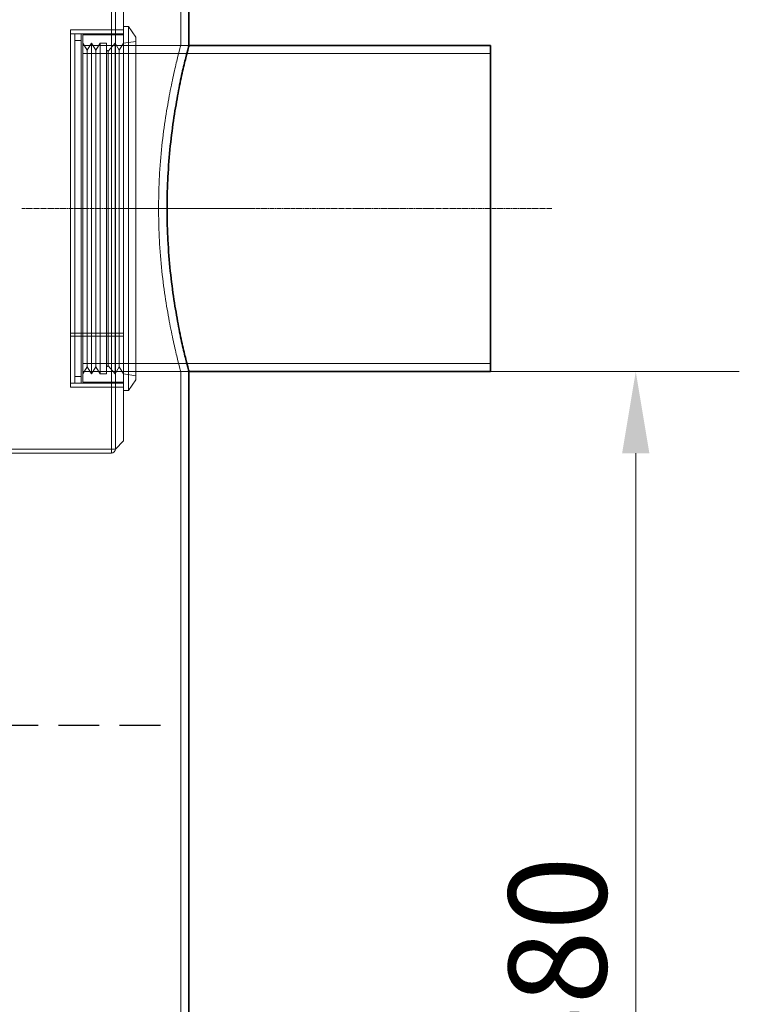
# Model space of a CAD drawing. Units: millimetres. Extents: x 239274 to 356324, y 137549 to 154798.
# Drawn here: x 276042 to 276928, y 146228 to 147436 of the extents above; entities that cross this region are included whole.
import ezdxf

# ---------------------------------------------------------------- set-up
doc = ezdxf.new("R2010")
doc.units = ezdxf.units.MM
for name, pattern in [('ACISOWELD', [3, 2, -1]), ('CHAIN', [0.3543, 0.2362, -0.0295, 0.0591, -0.0295]), ('DASHED', [0])]:
    doc.linetypes.add(name, pattern=pattern)
doc.layers.get('DEFPOINTS').update_dxf_attribs({"color": 250})
doc.layers.add('Kóta (ISO)', color=5, linetype='Continuous', lineweight=9, true_color=0x0000ff)
for name, color, linetype, lineweight in [('Osa (ISO)', 1, 'Continuous', 9), ('Skrytá (ISO)', 1, 'DASHED', 18), ('Viditelná (ISO)', 7, 'Continuous', 35)]:
    doc.layers.add(name, color=color, linetype=linetype, lineweight=lineweight)
doc.styles.add('Text poznámky (ISO)', font='tahoma.ttf')
doc.dimstyles.new('Výchozí (ISO)', dxfattribs={"dimscale": 40, "dimtxt": 3.5, "dimasz": 2.5, "dimexe": 3.175, "dimexo": 0, "dimgap": 0.762, "dimtad": 1, "dimrnd": 1e-08, "dimzin": 0, "dimtxsty": 'Text poznámky (ISO)', "dimcen": 0.09, "dimdle": 10, "dimclrd": 256, "dimclre": 256, "dimclrt": 256, "dimazin": 0, "dimtfac": 1.001486, "dimtmove": 0, "dimatfit": 3, "dimfxl": 0, "dimtolj": 1, "dimtzin": 0, "dimlwd": -1, "dimlwe": -1, "dimarcsym": 0})

# ---------------------------------------------------------------- blocks, each defined once
blk = doc.blocks.new('*D108')
at = {"layer": 'DEFPOINTS', "color": 0, "transparency": 16777216}
for p in [(276619.4, 147004.1), (276349.4, 145424.1), (276797.4, 145424.1)]:
    blk.add_point(p, dxfattribs=at)
at = {"layer": 'Kóta (ISO)', "color": 3, "transparency": 16777216}
for p, q in [((276619.4, 147004.1), (276924.4, 147004.1)), ((276797.4, 146904.1), (276797.4, 145524.1)), ((276349.4, 145424.1), (276924.4, 145424.1))]:
    blk.add_line(p, q, dxfattribs=at)
for points in [[(276780.7, 146904.1), (276814.1, 146904.1), (276797.4, 147004.1)], [(276780.7, 145524.1), (276814.1, 145524.1), (276797.4, 145424.1)]]:
    blk.add_solid(points, dxfattribs=at)
at = {"layer": 'Kóta (ISO)', "color": 3, "transparency": 16777216, "insert": (276641.5, 146046.4), "char_height": 120, "attachment_point": 1, "rotation": 90, "style": 'Text poznámky (ISO)'}
blk.add_mtext('\\A1;1580', dxfattribs=at)
blk = doc.blocks.new('*D188')
at = {"layer": 'DEFPOINTS', "color": 0, "transparency": 16777216}
for p in [(275919.9, 148114.1), (276349.4, 145424.1), (277220.3, 145424.1)]:
    blk.add_point(p, dxfattribs=at)
at = {"layer": 'Kóta (ISO)', "color": 3, "transparency": 16777216}
for p, q in [((275919.9, 148114.1), (277347.3, 148114.1)), ((277220.3, 148014.1), (277220.3, 145524.1)), ((276349.4, 145424.1), (277347.3, 145424.1))]:
    blk.add_line(p, q, dxfattribs=at)
for points in [[(277203.7, 148014.1), (277237, 148014.1), (277220.3, 148114.1)], [(277203.7, 145524.1), (277237, 145524.1), (277220.3, 145424.1)]]:
    blk.add_solid(points, dxfattribs=at)
at = {"layer": 'Kóta (ISO)', "color": 3, "transparency": 16777216, "insert": (277127.4, 146769.1), "char_height": 120, "attachment_point": 5, "rotation": 90, "style": 'Text poznámky (ISO)'}
blk.add_mtext('\\A1;2690', dxfattribs=at)

msp = doc.modelspace()

# ---------------------------------------------------------------- linework, layer by layer
at = {"color": 2, "linetype": 'ACISOWELD', "ltscale": 25}
msp.add_line((274739.4, 146570.6), (276239.4, 146570.6), dxfattribs=at)
at = {"layer": 'Osa (ISO)', "linetype": 'CHAIN', "ltscale": 23.990969}
msp.add_line((276694.4, 147204.1), (276044.4, 147204.1), dxfattribs=at)
at = {"layer": 'Osa (ISO)', "linetype": 'CHAIN', "ltscale": 5.92634}
msp.add_line((276324.4, 147204.1), (276164.4, 147204.1), dxfattribs=at)
at = {"layer": 'Skrytá (ISO)', "ltscale": 13.741135}
msp.add_line((276239.4, 147404.1), (276239.4, 147745.1), dxfattribs=at)
at = {"layer": 'Skrytá (ISO)', "ltscale": 13.698536}
msp.add_line((276169.4, 146919.2), (276169.4, 147514.1), dxfattribs=at)
at = {"layer": 'Skrytá (ISO)', "ltscale": 13.583403}
for p, q in [((276154.4, 146909.2), (276154.4, 147499.1)), ((276159.4, 146909.2), (276159.4, 147499.1))]:
    msp.add_line(p, q, dxfattribs=at)
at = {"layer": 'Skrytá (ISO)', "ltscale": 0.380655}
for p, q in [((276169.4, 147427.1), (276175.4, 147427.1)), ((276169.4, 146981.1), (276175.4, 146981.1))]:
    msp.add_line(p, q, dxfattribs=at)
at = {"layer": 'Skrytá (ISO)', "ltscale": 12.547015}
msp.add_line((276175.4, 146981.1), (276175.4, 147427.1), dxfattribs=at)
at = {"layer": 'Skrytá (ISO)', "ltscale": 0.995639}
for p, q in [((276184.4, 147414.3), (276175.4, 147427.1)), ((276184.4, 146994), (276175.4, 146981.1))]:
    msp.add_line(p, q, dxfattribs=at)
at = {"layer": 'Skrytá (ISO)', "ltscale": 13.862202}
msp.add_line((276104.4, 147423.1), (276104.4, 146985.1), dxfattribs=at)
at = {"layer": 'Skrytá (ISO)', "ltscale": 4.124747}
for p, q in [((276169.4, 147423.1), (276104.4, 147423.1)), ((276169.4, 147418.1), (276104.4, 147418.1)), ((276104.4, 147051.2), (276169.4, 147051.2)), ((276104.4, 147051.2), (276169.4, 147051.2)), ((276169.4, 147047.7), (276104.4, 147047.7)), ((276169.4, 147047.6), (276104.4, 147047.6)), ((276169.4, 146990.1), (276104.4, 146990.1)), ((276169.4, 146985.1), (276104.4, 146985.1))]:
    msp.add_line(p, q, dxfattribs=at)
at = {"layer": 'Skrytá (ISO)', "ltscale": 13.545713}
for p, q in [((276109.4, 147418.1), (276109.4, 146990.1)), ((276117.4, 147418.1), (276117.4, 146990.1))]:
    msp.add_line(p, q, dxfattribs=at)
at = {"layer": 'Skrytá (ISO)', "ltscale": 0.507573}
for p, q in [((276117.4, 147418.1), (276109.4, 147418.1)), ((276117.4, 147410.1), (276109.4, 147410.1)), ((276140.5, 147406.9), (276148.5, 147406.9)), ((276117.4, 147204.2), (276109.4, 147204.2)), ((276109.4, 147204.2), (276117.4, 147204.2)), ((276109.4, 147204.1), (276117.4, 147204.1)), ((276140.5, 147001.4), (276148.5, 147001.4)), ((276117.4, 146998.1), (276109.4, 146998.1)), ((276117.4, 146990.1), (276109.4, 146990.1))]:
    msp.add_line(p, q, dxfattribs=at)
at = {"layer": 'Skrytá (ISO)', "ltscale": 13.482415}
msp.add_line((276119.4, 146991.1), (276119.4, 147417.1), dxfattribs=at)
at = {"layer": 'Skrytá (ISO)', "ltscale": 3.172859}
for p, q in [((276119.4, 147417.1), (276169.4, 147417.1)), ((276119.4, 146991.1), (276169.4, 146991.1))]:
    msp.add_line(p, q, dxfattribs=at)
at = {"layer": 'Skrytá (ISO)', "ltscale": 0.317196}
for p, q in [((276159.4, 147423.1), (276154.4, 147423.1)), ((276159.4, 146985.1), (276154.4, 146985.1))]:
    msp.add_line(p, q, dxfattribs=at)
at = {"layer": 'Skrytá (ISO)', "ltscale": 13.301805}
msp.add_line((276184.4, 146994), (276184.4, 147414.3), dxfattribs=at)
at = {"layer": 'Skrytá (ISO)', "ltscale": 0.634492}
for p, q in [((276124.7, 147398.4), (276119.4, 147406.9)), ((276124.7, 147398.4), (276129.9, 147406.9)), ((276135.2, 147398.4), (276129.9, 147406.9)), ((276135.2, 147398.4), (276140.5, 147406.9)), ((276164.1, 147398.4), (276158.9, 147406.9)), ((276164.1, 147398.4), (276169.4, 147406.9)), ((276249.4, 147404.1), (276239.4, 147404.1)), ((276124.7, 147009.9), (276119.4, 147001.4)), ((276124.7, 147009.9), (276129.9, 147001.4)), ((276135.2, 147009.9), (276129.9, 147001.4)), ((276135.2, 147009.9), (276140.5, 147001.4)), ((276164.1, 147009.9), (276158.9, 147001.4)), ((276164.1, 147009.9), (276169.4, 147001.4)), ((276249.4, 147004.1), (276239.4, 147004.1))]:
    msp.add_line(p, q, dxfattribs=at)
at = {"layer": 'Skrytá (ISO)', "ltscale": 10.477112}
for p, q in [((276249.4, 147404.1), (276119.4, 147404.1)), ((276249.4, 147004.1), (276119.4, 147004.1))]:
    msp.add_line(p, q, dxfattribs=at)
at = {"layer": 'Skrytá (ISO)', "ltscale": 12.833613}
for p, q in [((276129.9, 147001.4), (276129.9, 147406.9)), ((276140.5, 147001.4), (276140.5, 147406.9)), ((276148.5, 147001.4), (276148.5, 147406.9)), ((276158.9, 147001.4), (276158.9, 147406.9))]:
    msp.add_line(p, q, dxfattribs=at)
at = {"layer": 'Skrytá (ISO)', "ltscale": 0.816296}
for p, q in [((276150.5, 147397.1), (276158.9, 147406.9)), ((276150.5, 147011.1), (276158.9, 147001.4))]:
    msp.add_line(p, q, dxfattribs=at)
at = {"layer": 'Skrytá (ISO)', "ltscale": 0.962437}
for p, q in [((276169.4, 147406.9), (276184.4, 147409.1)), ((276169.4, 147001.4), (276184.4, 146999.1))]:
    msp.add_line(p, q, dxfattribs=at)
at = {"layer": 'Skrytá (ISO)', "ltscale": 13.432195}
for p, q in [((276619.4, 147394.3), (276119.4, 147394.3)), ((276619.4, 147013.9), (276119.4, 147013.9))]:
    msp.add_line(p, q, dxfattribs=at)
at = {"layer": 'Skrytá (ISO)', "ltscale": 12.295583}
for p, q in [((276124.7, 147009.9), (276124.7, 147398.4)), ((276135.2, 147009.9), (276135.2, 147398.4)), ((276164.1, 147009.9), (276164.1, 147398.4))]:
    msp.add_line(p, q, dxfattribs=at)
at = {"layer": 'Skrytá (ISO)', "ltscale": 0.149568}
for p, q in [((276150.5, 147397.1), (276148.5, 147398.4)), ((276150.5, 147011.1), (276148.5, 147009.9))]:
    msp.add_line(p, q, dxfattribs=at)
at = {"layer": 'Skrytá (ISO)', "ltscale": 13.96167}
msp.add_line((276150.5, 147011.1), (276150.5, 147397.1), dxfattribs=at)
at = {"layer": 'Skrytá (ISO)', "ltscale": 13.319081}
msp.add_line((276239.4, 145434.1), (276239.4, 147004.1), dxfattribs=at)
at = {"layer": 'Skrytá (ISO)', "ltscale": 0.897348}
msp.add_line((276169.4, 146919.2), (276159.4, 146909.2), dxfattribs=at)
at = {"layer": 'Skrytá (ISO)', "ltscale": 13.531896}
msp.add_line((275734.6, 146909.1), (276154.3, 146909.1), dxfattribs=at)
at = {"layer": 'Skrytá (ISO)', "ltscale": 0.323542}
msp.add_line((276154.3, 146909.2), (276159.4, 146909.2), dxfattribs=at)
at = {"layer": 'Skrytá (ISO)', "ltscale": 0.508275}
msp.add_line((276154.3, 146904.1), (276154.3, 146909.2), dxfattribs=at)
at = {"layer": 'Skrytá (ISO)', "ltscale": 13.396599}
msp.add_line((276154.3, 146904.1), (274824.5, 146904.1), dxfattribs=at)
at = {"layer": 'Skrytá (ISO)', "ltscale": 0.009868}
msp.add_arc((276154.3, 146909.2), 0.1, 270, 0, dxfattribs=at)
at = {"layer": 'Skrytá (ISO)', "ltscale": 0.508275}
msp.add_arc((276154.3, 146909.2), 5.1, 270, 0, dxfattribs=at)
at = {"layer": 'Skrytá (ISO)', "ltscale": 12.717607}
for points, knots in [([(276239.4, 147404.1), (276239.4, 147404.1), (276239.3, 147403.8), (276239, 147402.6), (276238.8, 147401.7), (276237.7, 147397.8), (276236.7, 147394), (276234.2, 147383.7), (276232.7, 147377.4), (276229.4, 147362.7), (276227.7, 147354.4), (276224.3, 147336.7), (276222.5, 147326.7), (276219.2, 147304.9), (276217.6, 147293.2), (276215, 147268.5), (276214, 147255.7), (276212.9, 147236.3), (276212.7, 147229.8), (276212.3, 147216.9), (276212.3, 147210.4), (276212.3, 147204.1)], [90.880682, 90.880682, 90.880682, 90.880682, 92.773856, 92.773856, 94.667031, 94.667031, 98.453381, 98.453381, 102.23973, 102.23973, 106.026079, 106.026079, 109.81312, 109.81312, 113.600161, 113.600161, 117.387202, 117.387202, 119.280722, 119.280722, 121.174242, 121.174242, 121.174242, 121.174242]), ([(276212.3, 147204.1), (276212.3, 147197.8), (276212.3, 147191.4), (276212.7, 147178.5), (276212.9, 147172), (276214, 147152.6), (276215, 147139.7), (276217.6, 147115.1), (276219.2, 147103.3), (276222.5, 147081.6), (276224.3, 147071.6), (276227.7, 147053.9), (276229.4, 147045.6), (276232.7, 147030.9), (276234.2, 147024.5), (276236.7, 147014.3), (276237.7, 147010.4), (276238.8, 147006.6), (276239, 147005.7), (276239.3, 147004.4), (276239.4, 147004.1), (276239.4, 147004.1)], [0, 0, 0, 0, 1.89352, 1.89352, 3.787041, 3.787041, 7.574081, 7.574081, 11.361122, 11.361122, 15.148163, 15.148163, 18.934512, 18.934512, 22.720862, 22.720862, 26.507211, 26.507211, 28.400386, 28.400386, 30.293561, 30.293561, 30.293561, 30.293561])]:
    msp.add_open_spline(points, degree=3, knots=knots, dxfattribs=at)
at = {"layer": 'Viditelná (ISO)'}
for p, q in [((276249.4, 147404.1), (276249.4, 147745.1)), ((276619.4, 147404.1), (276249.4, 147404.1)), ((276619.4, 147004.1), (276619.4, 147404.1)), ((276249.4, 145454.1), (276249.4, 147004.1)), ((276619.4, 147004.1), (276249.4, 147004.1))]:
    msp.add_line(p, q, dxfattribs=at)
msp.add_open_spline([(276249.4, 147004.1), (276249.4, 147004.1), (276249.3, 147004.4), (276249, 147005.7), (276248.8, 147006.6), (276247.8, 147010.4), (276246.8, 147014.3), (276244.3, 147024.5), (276242.8, 147030.9), (276239.5, 147045.6), (276237.8, 147053.9), (276234.5, 147071.6), (276232.7, 147081.6), (276229.4, 147103.3), (276227.9, 147115.1), (276225.3, 147139.7), (276224.3, 147152.6), (276223.3, 147172), (276223, 147178.5), (276222.7, 147191.4), (276222.6, 147197.8), (276222.6, 147204.1), (276222.6, 147210.4), (276222.7, 147216.9), (276223, 147229.8), (276223.3, 147236.3), (276224.3, 147255.7), (276225.3, 147268.5), (276227.9, 147293.1), (276229.4, 147304.9), (276232.7, 147326.7), (276234.5, 147336.7), (276237.8, 147354.4), (276239.5, 147362.7), (276242.8, 147377.4), (276244.3, 147383.7), (276246.8, 147394), (276247.8, 147397.8), (276248.8, 147401.7), (276249, 147402.6), (276249.3, 147403.8), (276249.4, 147404.1), (276249.4, 147404.1)], degree=3, knots=[90.867801, 90.867801, 90.867801, 90.867801, 92.760717, 92.760717, 94.653632, 94.653632, 98.439464, 98.439464, 102.225295, 102.225295, 106.011126, 106.011126, 109.797612, 109.797612, 113.584097, 113.584097, 117.370583, 117.370583, 119.263825, 119.263825, 121.157068, 121.157068, 121.157068, 123.050311, 123.050311, 124.943554, 124.943554, 128.730039, 128.730039, 132.516525, 132.516525, 136.30301, 136.30301, 140.088842, 140.088842, 143.874673, 143.874673, 147.660504, 147.660504, 149.55342, 149.55342, 151.446335, 151.446335, 151.446335, 151.446335], dxfattribs=at)

# ---------------------------------------------------------------- dimensions: what is measured, and where the dimension line sits
at = {"layer": 'Kóta (ISO)'}
dim = msp.add_linear_dim(base=(277220.3, 145424.1), p1=(275919.9, 148114.1), p2=(276349.4, 145424.1), angle=90, dimstyle='Výchozí (ISO)', override={"dimtxt": 3, "dimdec": 0, "dimclrd": 3, "dimclre": 3, "dimclrt": 3, "dimtofl": 0, "dimatfit": 1}, dxfattribs=at)
dim.commit()
dim.dimension.update_dxf_attribs({"geometry": '*D188', "text_midpoint": (277127.4, 146769.1)})
dim = msp.add_linear_dim(base=(276797.4, 145424.1), p1=(276619.4, 147004.1), p2=(276349.4, 145424.1), angle=90, dimstyle='Výchozí (ISO)', override={"dimtxt": 3, "dimdec": 0, "dimclrd": 3, "dimclre": 3, "dimclrt": 3, "dimtofl": 0, "dimatfit": 1}, dxfattribs=at)
dim.commit()
dim.dimension.update_dxf_attribs({"geometry": '*D108', "text_midpoint": (276797.4, 146214.1), "dimtype": 160})

doc.saveas('drawing.dxf')
